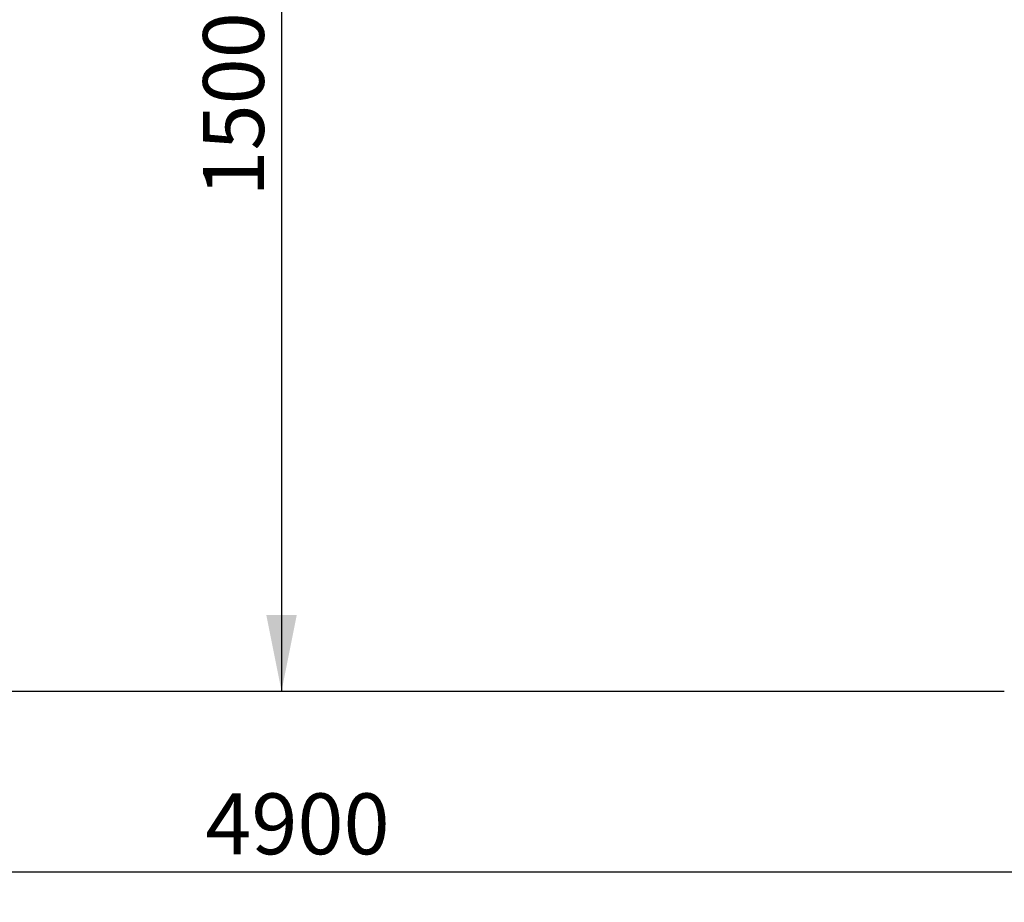
# Model space of a CAD drawing. Units: millimetres. Extents: x -869 to 4456, y 1709 to 5528.
# Drawn here: x 1662 to 2956, y 1709 to 2869 of the extents above; entities that cross this region are included whole.
import ezdxf

# ---------------------------------------------------------------- set-up
doc = ezdxf.new("R2010")
doc.units = ezdxf.units.MM
doc.header["$LTSCALE"] = 20
doc.layers.add('THICK_LINE', color=7, linetype='Continuous', lineweight=25)
doc.styles.add('SLDTEXTSTYLE0', font='TXT', dxfattribs={"width": 0.605})
doc.dimstyles.new('SLDDIMSTYLE0', dxfattribs={"dimtxt": 80, "dimasz": 100, "dimexe": 0, "dimexo": 0.0625, "dimgap": 20, "dimtad": 2, "dimdec": 1, "dimrnd": 1e-09, "dimzin": 12, "dimdsep": 46, "dimtxsty": 'SLDTEXTSTYLE0', "dimsah": 1, "dimcen": 0.09, "dimadec": 0, "dimazin": 3, "dimtfac": 1, "dimtofl": 0, "dimtmove": 0, "dimatfit": 3, "dimfxl": 0, "dimfrac": 2, "dimtolj": 1, "dimtzin": 12, "dimarcsym": 0})

# ---------------------------------------------------------------- blocks, each defined once
blk = doc.blocks.new('_D_2')
at = {"layer": 'THICK_LINE', "color": 7}
for p, q in [((2646.5, 3486.5), (1966, 3486.5)), ((2006, 3486.5), (2006, 1986.5))]:
    blk.add_line(p, q, dxfattribs=at)
for points in [[(2006, 3486.5), (1986, 3386.5), (2026, 3386.5)], [(2006, 1986.5), (2026, 2086.5), (1986, 2086.5)]]:
    blk.add_solid(points, dxfattribs=at)
at = {"layer": 'THICK_LINE', "color": 7, "insert": (1902.9, 2636.3), "char_height": 80, "attachment_point": 1, "rotation": 90, "style": 'SLDTEXTSTYLE0'}
blk.add_mtext('1500', dxfattribs=at)
blk = doc.blocks.new('_D_6')
at = {"layer": 'THICK_LINE', "color": 7}
for p, q in [((-444, 3486.5), (-444, 1709)), ((4456, 3486.5), (4456, 1709)), ((-444, 1749), (4456, 1749))]:
    blk.add_line(p, q, dxfattribs=at)
for points in [[(-444, 1749), (-344, 1729), (-344, 1769)], [(4456, 1749), (4356, 1769), (4356, 1729)]]:
    blk.add_solid(points, dxfattribs=at)
at = {"layer": 'THICK_LINE', "color": 7, "insert": (1905.8, 1852.1), "char_height": 80, "attachment_point": 1, "style": 'SLDTEXTSTYLE0'}
blk.add_mtext('4900', dxfattribs=at)

msp = doc.modelspace()

# ---------------------------------------------------------------- linework, layer by layer
at = {"layer": 'THICK_LINE', "color": 7}
msp.add_line((1056.01, 1986.49), (2956.01, 1986.49), dxfattribs=at)

# ---------------------------------------------------------------- dimensions: what is measured, and where the dimension line sits
for base, p1, p2, angle, picture, middle in [((4456.01, 1748.99), (-443.99, 3486.49), (4456.01, 3486.49), 0, '_D_6', (2006.01, 1748.99)), ((2006.01, 1986.49), (2646.51, 3486.49), (2956.01, 1986.49), 90, '_D_2', (2006.01, 2736.49))]:
    dim = msp.add_linear_dim(base=base, p1=p1, p2=p2, angle=angle, dimstyle='SLDDIMSTYLE0', dxfattribs=at)
    dim.commit()
    dim.dimension.update_dxf_attribs({"geometry": picture, "text_midpoint": middle, "dimtype": 160})

doc.saveas('drawing.dxf')
